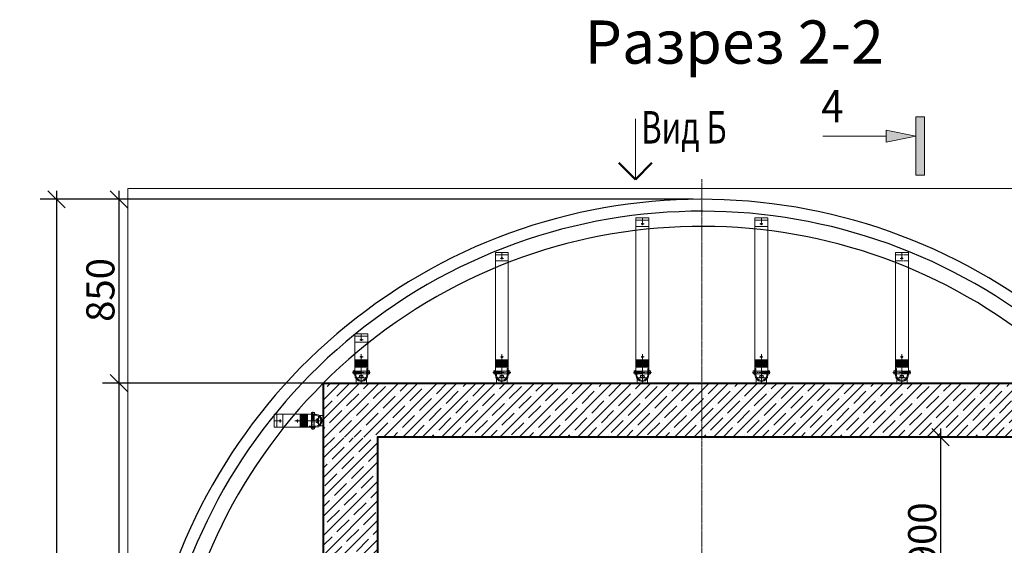
# Model space of a CAD drawing. Units: millimetres. Extents: x 1383473 to 2510654, y -631140 to -299451.
# Drawn here: x 2433204 to 2437758, y -592643 to -590211 of the extents above; entities that cross this region are included whole.
import ezdxf

# ---------------------------------------------------------------- set-up
doc = ezdxf.new("R2010")
doc.units = ezdxf.units.MM
for name, pattern in [('CENTER2', [1.125, 0.75, -0.125, 0.125, -0.125]), ('невидимая2', [4.7625, 3.175, -1.5875]), ('осевая2', [28.575, 19.05, -3.175, 3.175, -3.175])]:
    doc.linetypes.add(name, pattern=pattern)
for name, color, linetype, lineweight in [('G-ANNO-SYMB', 7, 'Continuous', 15), ('Выноски и прочее', 7, 'Continuous', 15), ('Облицовка', 7, 'Continuous', 13), ('Осевые', 7, 'осевая2', 13), ('Основные', 7, 'Continuous', 30), ('Размеры', 154, 'Continuous', 18), ('Сетки', 6, 'CENTER2', 18), ('Спл. тонкая', 7, 'Continuous', 13), ('стены', 7, 'Continuous', 40), ('Тонкие', 7, 'Continuous', 18), ('Штриховая', 7, 'невидимая2', 13), ('штриховка', 252, 'Continuous', 5)]:
    doc.layers.add(name, color=color, linetype=linetype, lineweight=lineweight)
doc.layers.add('Трубы', color=7, linetype='Continuous')
doc.styles.add('Стиль100', font='isocpeui.ttf', dxfattribs={"width": 0.8})
doc.dimstyles.new('СПДС1.50', dxfattribs={"dimscale": 100, "dimtxt": 1.3, "dimasz": 0.8, "dimexe": 0.75, "dimexo": 0.4, "dimgap": 0.2, "dimtad": 1, "dimdec": 0, "dimzin": 12, "dimdsep": 46, "dimtxsty": 'Стиль100', "dimblk": 'OBLIQUE', "dimcen": 2.5, "dimdle": 0.4, "dimadec": 4, "dimazin": 2, "dimtfac": 1, "dimtdec": 0, "dimtmove": 1, "dimatfit": 3, "dimfxl": 1.25, "dimtolj": 1, "dimtzin": 0, "dimarcsym": 0})

# ---------------------------------------------------------------- blocks, each defined once
blk = doc.blocks.new('_Oblique')
at = {"color": 0, "linetype": 'ByBlock', "lineweight": -2}
blk.add_line((-0.5, -0.5), (0.5, 0.5), dxfattribs=at)
blk = doc.blocks.new('*D2684')
at = {"layer": 'Defpoints', "color": 0, "ltscale": 100, "transparency": 16777216}
for p in [(2435038.4, -591892.2), (2433661.9, -595392.2), (2434811.1, -595392.2)]:
    blk.add_point(p, dxfattribs=at)
at = {"layer": 'Размеры', "color": 0, "lineweight": -2, "ltscale": 100, "transparency": 16777216}
for p, q in [((2433661.9, -591852.2), (2433661.9, -595432.2)), ((2434998.4, -591892.2), (2433586.9, -591892.2)), ((2434771.1, -595392.2), (2433586.9, -595392.2))]:
    blk.add_line(p, q, dxfattribs=at)
at = {"layer": 'Размеры', "color": 0, "lineweight": -2, "ltscale": 100, "transparency": 16777216, "xscale": 80, "yscale": 80, "zscale": 80}
for p, rotation in [((2433661.9, -591892.2), 90), ((2433661.9, -595392.2), 270)]:
    blk.add_blockref('_Oblique', p, dxfattribs=dict(at, rotation=rotation))
at = {"layer": 'Размеры', "color": 0, "ltscale": 100, "transparency": 16777216, "insert": (2433576.9, -593642.2), "char_height": 130, "attachment_point": 5, "rotation": 90, "style": 'Стиль100'}
blk.add_mtext('\\A1;3500', dxfattribs=at)
blk = doc.blocks.new('*D2685')
at = {"layer": 'Defpoints', "color": 0, "ltscale": 100, "transparency": 16777216}
for p in [(2436359.1, -591042.2), (2433661.9, -591892.2), (2434609.2, -591892.2)]:
    blk.add_point(p, dxfattribs=at)
at = {"layer": 'Размеры', "color": 0, "lineweight": -2, "ltscale": 100, "transparency": 16777216}
for p, q in [((2433661.9, -591002.2), (2433661.9, -591932.2)), ((2436319.1, -591042.2), (2433586.9, -591042.2)), ((2434569.2, -591892.2), (2433586.9, -591892.2))]:
    blk.add_line(p, q, dxfattribs=at)
at = {"layer": 'Размеры', "color": 0, "lineweight": -2, "ltscale": 100, "transparency": 16777216, "xscale": 80, "yscale": 80, "zscale": 80}
for p, rotation in [((2433661.9, -591042.2), 90), ((2433661.9, -591892.2), 270)]:
    blk.add_blockref('_Oblique', p, dxfattribs=dict(at, rotation=rotation))
at = {"layer": 'Размеры', "color": 0, "ltscale": 100, "transparency": 16777216, "insert": (2433576.9, -591461.7), "char_height": 130, "attachment_point": 5, "rotation": 90, "style": 'Стиль100'}
blk.add_mtext('\\A1;850', dxfattribs=at)
blk = doc.blocks.new('*D2729')
at = {"layer": 'Defpoints', "color": 0, "ltscale": 100, "transparency": 16777216}
for p in [(2438109.1, -592142.2), (2437463.2, -593042.2), (2437859.1, -593042.2)]:
    blk.add_point(p, dxfattribs=at)
at = {"layer": 'Размеры', "color": 0, "lineweight": -2, "ltscale": 100, "transparency": 16777216}
for p, q in [((2437463.2, -592102.2), (2437463.2, -593082.2)), ((2438069.1, -592142.2), (2437388.2, -592142.2)), ((2437819.1, -593042.2), (2437388.2, -593042.2))]:
    blk.add_line(p, q, dxfattribs=at)
at = {"layer": 'Размеры', "color": 0, "lineweight": -2, "ltscale": 100, "transparency": 16777216, "xscale": 80, "yscale": 80, "zscale": 80}
for p, rotation in [((2437463.2, -592142.2), 90), ((2437463.2, -593042.2), 270)]:
    blk.add_blockref('_Oblique', p, dxfattribs=dict(at, rotation=rotation))
at = {"layer": 'Размеры', "color": 0, "ltscale": 100, "transparency": 16777216, "insert": (2437378.2, -592592.2), "char_height": 130, "attachment_point": 5, "rotation": 90, "style": 'Стиль100'}
blk.add_mtext('\\A1;900', dxfattribs=at)
blk = doc.blocks.new('св')
at = {"lineweight": 50, "ltscale": 100}
for q in [(1261366.2, -295506.3, 0), (1261518, -295506.3, 0)]:
    blk.add_line((1261442.1, -295582.2, 0), q, dxfattribs=at)
at = {"layer": 'Облицовка'}
blk.add_line((1261442.1, -295582.2, 0), (1261442.1, -295302.9, 0), dxfattribs=at)
blk = doc.blocks.new('Разрез - Север_Концевая часть-3386276-_Э__Уровень земли')
at = {"layer": 'G-ANNO-SYMB'}
for points in [[(4, 0.45), (4, -0.45), (-2, -0.45), (-2, 0.45)], [(-0.63, -3.5), (0, -0.45), (0.63, -3.5)]]:
    blk.add_hatch(color=256, dxfattribs=at).paths.add_polyline_path(points, flags=0)
for p, q in [((4, 0.45), (-2, 0.45)), ((-2, 0.45), (-2, -0.45)), ((4, -0.45), (4, 0.45)), ((-2, -0.45), (4, -0.45)), ((0, -0.45), (-0.63, -3.5)), ((0.63, -3.5), (0, -0.45)), ((-0.63, -3.5), (0.63, -3.5)), ((0, -3.5), (0, -10))]:
    blk.add_line(p, q, dxfattribs=at)
blk = doc.blocks.new('*D2719')
at = {"layer": 'Defpoints', "color": 0, "ltscale": 100, "transparency": 16777216}
for p in [(2436359.1, -591042.2), (2433373.9, -596242.2), (2436359.1, -596242.2)]:
    blk.add_point(p, dxfattribs=at)
at = {"layer": 'Размеры', "color": 0, "lineweight": -2, "ltscale": 100, "transparency": 16777216}
for p, q in [((2433373.9, -591002.2), (2433373.9, -596282.2)), ((2436319.1, -591042.2), (2433298.9, -591042.2)), ((2436319.1, -596242.2), (2433298.9, -596242.2))]:
    blk.add_line(p, q, dxfattribs=at)
at = {"layer": 'Размеры', "color": 0, "lineweight": -2, "ltscale": 100, "transparency": 16777216, "xscale": 80, "yscale": 80, "zscale": 80}
for p, rotation in [((2433373.9, -591042.2), 90), ((2433373.9, -596242.2), 270)]:
    blk.add_blockref('_Oblique', p, dxfattribs=dict(at, rotation=rotation))
at = {"layer": 'Размеры', "color": 0, "ltscale": 100, "transparency": 16777216, "insert": (2433288.9, -593642.2), "char_height": 130, "attachment_point": 5, "rotation": 90, "style": 'Стиль100'}
blk.add_mtext('\\A1;5200', dxfattribs=at)

msp = doc.modelspace()

# ---------------------------------------------------------------- hatches: boundary and pattern name
at = {"layer": 'штриховка', "lineweight": 25}
h = msp.add_hatch(dxfattribs=at)
h.set_pattern_fill('ANSI35', color=256, scale=10, style=0)
h.set_pattern_definition([(45, (1373238.41, -282234.99), (-44.9012806, 44.9012806), []), (45, (1373283.31, -282234.99), (-44.9012806, 44.9012806), [79.375, -15.875, 0, -15.875])])
h.paths.add_polyline_path([(2434859.2, -595392.2), (2437859.2, -595392.2), (2437859.2, -595143.8), (2434859.2, -595142.2)])
h.paths.add_polyline_path([(2434609.2, -595392.2), (2434859.2, -595392.2), (2434859.2, -592142.7), (2434609.2, -592142.7)])
h.paths.add_polyline_path([(2438109.2, -595392.4), (2437859, -595392.4), (2437860.9, -593042.2), (2438109.1, -593042.2)])
h.paths.add_polyline_path([(2434859.2, -592142.2), (2438109.2, -592142.2), (2438109.2, -591892.7), (2434609.2, -591892.7), (2434609.2, -592142.7), (2434859.2, -592149.8)])

# ---------------------------------------------------------------- linework, layer by layer
at = {"lineweight": 13, "ltscale": 100, "elevation": 0}
msp.add_lwpolyline([(2439009.2, -593492.2), (2439009.2, -596292.2), (2433704.2, -596292.2), (2433704.2, -590992.2), (2439009.2, -590992.2), (2439009.2, -591892.2)], dxfattribs=at)
at = {"layer": 'Облицовка', "lineweight": 30}
msp.add_arc((2436359.2, -593642.2, 0), 2600, 44.0071, 4.1907, dxfattribs=at)
at = {"layer": 'Осевые', "lineweight": 5}
for p, q in [((2436091.7, -591155.9, 0), (2436077.7, -591155.9, 0)), ((2436083.8, -591150.1, 0), (2436083.8, -591130.2, 0)), ((2436626.6, -591155.9, 0), (2436640.6, -591155.9, 0)), ((2436634.5, -591150.1, 0), (2436634.5, -591130.2, 0)), ((2435433.8, -591309.7, 0), (2435433.8, -591289.8, 0)), ((2437284.5, -591309.7, 0), (2437284.5, -591289.8, 0)), ((2435441.7, -591315.5, 0), (2435427.7, -591315.5, 0)), ((2437276.6, -591315.5, 0), (2437290.6, -591315.5, 0)), ((2434783.8, -591686.4, 0), (2434783.8, -591666.5, 0)), ((2434791.7, -591692.2, 0), (2434777.7, -591692.2, 0)), ((2434783.8, -591759.4, 0), (2434783.8, -591889.7, 0)), ((2434783.8, -591781.2, 0), (2434783.8, -591761.3, 0)), ((2435433.8, -591759.4, 0), (2435433.8, -591889.7, 0)), ((2435433.8, -591781.2, 0), (2435433.8, -591761.3, 0)), ((2436083.8, -591759.4, 0), (2436083.8, -591889.7, 0)), ((2436083.8, -591781.2, 0), (2436083.8, -591761.3, 0)), ((2436634.5, -591759.4, 0), (2436634.5, -591889.7, 0)), ((2436634.5, -591781.2, 0), (2436634.5, -591761.3, 0)), ((2437284.5, -591759.4, 0), (2437284.5, -591889.7, 0)), ((2437284.5, -591781.2, 0), (2437284.5, -591761.3, 0)), ((2434791.7, -591771.3, 0), (2434777.7, -591771.3, 0)), ((2435441.7, -591771.3, 0), (2435427.7, -591771.3, 0)), ((2436091.7, -591771.3, 0), (2436077.7, -591771.3, 0)), ((2436626.6, -591771.3, 0), (2436640.6, -591771.3, 0)), ((2437276.6, -591771.3, 0), (2437290.6, -591771.3, 0)), ((2434825.5, -591843.2, 0), (2434742.7, -591843.2, 0)), ((2435475.5, -591843.2, 0), (2435392.7, -591843.2, 0)), ((2436125.5, -591843.2, 0), (2436042.7, -591843.2, 0)), ((2436592.9, -591843.2, 0), (2436675.6, -591843.2, 0)), ((2437242.9, -591843.2, 0), (2437325.6, -591843.2, 0)), ((2434783.8, -591866.5, 0), (2434783.8, -591882.4, 0)), ((2434783.8, -591880.8, 0), (2434783.8, -591894.9, 0)), ((2435433.8, -591866.5, 0), (2435433.8, -591882.4, 0)), ((2435433.8, -591880.8, 0), (2435433.8, -591894.9, 0)), ((2436083.8, -591866.5, 0), (2436083.8, -591882.4, 0)), ((2436083.8, -591880.8, 0), (2436083.8, -591894.9, 0)), ((2436634.5, -591866.5, 0), (2436634.5, -591882.4, 0)), ((2436634.5, -591880.8, 0), (2436634.5, -591894.9, 0)), ((2437284.5, -591866.5, 0), (2437284.5, -591882.4, 0)), ((2437284.5, -591880.8, 0), (2437284.5, -591894.9, 0)), ((2434560.1, -592108.5, 0), (2434560.1, -592025.8, 0)), ((2434403.4, -592066.9, 0), (2434383.5, -592066.9, 0)), ((2434409.2, -592074.8, 0), (2434409.2, -592060.8, 0)), ((2434476.3, -592066.9, 0), (2434606.6, -592066.9, 0)), ((2434498.1, -592066.9, 0), (2434478.2, -592066.9, 0)), ((2434488.3, -592074.8, 0), (2434488.3, -592060.8, 0)), ((2434583.5, -592066.9, 0), (2434599.3, -592066.9, 0)), ((2434597.8, -592066.9, 0), (2434611.8, -592066.9, 0))]:
    msp.add_line(p, q, dxfattribs=at)
at = {"layer": 'Основные', "lineweight": 5}
for p, q in [((2436053.8, -591128, 0), (2436053.8, -591784.4, 0)), ((2436113.8, -591128, 0), (2436053.8, -591128, 0)), ((2436113.8, -591784.4, 0), (2436113.8, -591128, 0)), ((2436604.5, -591784.4, 0), (2436604.5, -591128, 0)), ((2436604.5, -591128, 0), (2436664.5, -591128, 0)), ((2436664.5, -591128, 0), (2436664.5, -591784.4, 0)), ((2435403.8, -591287.6, 0), (2435403.8, -591784.4, 0)), ((2435463.8, -591287.6, 0), (2435403.8, -591287.6, 0)), ((2435463.8, -591784.4, 0), (2435463.8, -591287.6, 0)), ((2437254.5, -591784.4, 0), (2437254.5, -591287.6, 0)), ((2437254.5, -591287.6, 0), (2437314.5, -591287.6, 0)), ((2437314.5, -591287.6, 0), (2437314.5, -591784.4, 0)), ((2434753.8, -591664.4, 0), (2434753.8, -591784.4, 0)), ((2434813.8, -591664.4, 0), (2434753.8, -591664.4, 0)), ((2434813.8, -591784.4, 0), (2434813.8, -591664.4, 0)), ((2434753.8, -591759.4, 0), (2434753.8, -591855, 0)), ((2434813.8, -591855.2, 0), (2434813.8, -591759.5, 0)), ((2435403.8, -591759.4, 0), (2435403.8, -591855, 0)), ((2435463.8, -591855.2, 0), (2435463.8, -591759.5, 0)), ((2436053.8, -591759.4, 0), (2436053.8, -591855, 0)), ((2436113.8, -591855.2, 0), (2436113.8, -591759.5, 0)), ((2436604.5, -591855.2, 0), (2436604.5, -591759.5, 0)), ((2436664.5, -591759.4, 0), (2436664.5, -591855, 0)), ((2437254.5, -591855.2, 0), (2437254.5, -591759.5, 0)), ((2437314.5, -591759.4, 0), (2437314.5, -591855, 0)), ((2434753.8, -591784.4, 0), (2434813.8, -591784.4, 0)), ((2434753.8, -591784.4, 0), (2434813.8, -591784.4, 0)), ((2435403.8, -591784.4, 0), (2435463.8, -591784.4, 0)), ((2435403.8, -591784.4, 0), (2435463.8, -591784.4, 0)), ((2436053.8, -591784.4, 0), (2436113.8, -591784.4, 0)), ((2436053.8, -591784.4, 0), (2436113.8, -591784.4, 0)), ((2436664.5, -591784.4, 0), (2436604.5, -591784.4, 0)), ((2436664.5, -591784.4, 0), (2436604.5, -591784.4, 0)), ((2437314.5, -591784.4, 0), (2437254.5, -591784.4, 0)), ((2437314.5, -591784.4, 0), (2437254.5, -591784.4, 0)), ((2434752.6, -591835.8, 0), (2434746.4, -591835.8, 0)), ((2434746.4, -591835.8, 0), (2434746.4, -591850.2, 0)), ((2434752.6, -591843, 0), (2434746.4, -591843, 0)), ((2434746.4, -591850.2, 0), (2434752.6, -591850.2, 0)), ((2434752.6, -591832.8, 0), (2434752.6, -591853.2, 0)), ((2434753.8, -591832.8, 0), (2434752.6, -591832.8, 0)), ((2434753.8, -591853.2, 0), (2434752.6, -591853.2, 0)), ((2434753.8, -591818.7, 0), (2434813.8, -591818.7, 0)), ((2434753.8, -591837.3, 0), (2434761, -591837.3, 0)), ((2434753.8, -591840, 0), (2434779, -591840, 0)), ((2434753.8, -591840.6, 0), (2434764.4, -591840.6, 0)), ((2434753.8, -591845.4, 0), (2434764.4, -591845.4, 0)), ((2434753.8, -591846, 0), (2434779.1, -591846, 0)), ((2434753.8, -591849.4, 0), (2434809, -591849.4, 0)), ((2434753.8, -591852.6, 0), (2434753.8, -591855, 0)), ((2434756.2, -591846.6, 0), (2434758.8, -591839.4, 0)), ((2434758.6, -591837.3, 0), (2434809, -591837.3, 0)), ((2434758.6, -591849.4, 0), (2434758.6, -591855, 0)), ((2434759.5, -591846.6, 0), (2434762, -591839.4, 0)), ((2434762.8, -591846.6, 0), (2434765.3, -591839.4, 0)), ((2434764.4, -591840.6, 0), (2434770.6, -591843, 0)), ((2434764.4, -591845.4, 0), (2434770.6, -591843, 0)), ((2434766.7, -591845, 0), (2434768, -591841.2, 0)), ((2434809, -591855, 0), (2434809, -591825, 0)), ((2434813.8, -591825, 0), (2434809, -591825, 0)), ((2434813.8, -591825, 0), (2434809, -591825, 0)), ((2434809, -591852.6, 0), (2434809, -591852.9, 0)), ((2434813.8, -591855, 0), (2434813.8, -591825, 0)), ((2434813.8, -591825, 0), (2434813.8, -591855, 0)), ((2434813.8, -591832.9, 0), (2434815, -591832.9, 0)), ((2434813.8, -591853.4, 0), (2434815, -591853.4, 0)), ((2434815, -591832.9, 0), (2434815, -591853.4, 0)), ((2434815, -591836, 0), (2434821.2, -591836, 0)), ((2434815, -591843.2, 0), (2434821.2, -591843.2, 0)), ((2434821.2, -591850.4, 0), (2434815, -591850.4, 0)), ((2434821.2, -591836, 0), (2434821.2, -591850.4, 0)), ((2435402.6, -591835.8, 0), (2435396.4, -591835.8, 0)), ((2435396.4, -591835.8, 0), (2435396.4, -591850.2, 0)), ((2435402.6, -591843, 0), (2435396.4, -591843, 0)), ((2435396.4, -591850.2, 0), (2435402.6, -591850.2, 0)), ((2435402.6, -591832.8, 0), (2435402.6, -591853.2, 0)), ((2435403.8, -591832.8, 0), (2435402.6, -591832.8, 0)), ((2435403.8, -591853.2, 0), (2435402.6, -591853.2, 0)), ((2435403.8, -591818.7, 0), (2435463.8, -591818.7, 0)), ((2435403.8, -591837.3, 0), (2435411, -591837.3, 0)), ((2435403.8, -591840, 0), (2435429, -591840, 0)), ((2435403.8, -591840.6, 0), (2435414.4, -591840.6, 0)), ((2435403.8, -591845.4, 0), (2435414.4, -591845.4, 0)), ((2435403.8, -591846, 0), (2435429.1, -591846, 0)), ((2435403.8, -591849.4, 0), (2435459, -591849.4, 0)), ((2435403.8, -591852.6, 0), (2435403.8, -591855, 0)), ((2435406.2, -591846.6, 0), (2435408.8, -591839.4, 0)), ((2435408.6, -591837.3, 0), (2435459, -591837.3, 0)), ((2435408.6, -591849.4, 0), (2435408.6, -591855, 0)), ((2435409.5, -591846.6, 0), (2435412, -591839.4, 0)), ((2435412.8, -591846.6, 0), (2435415.3, -591839.4, 0)), ((2435414.4, -591840.6, 0), (2435420.6, -591843, 0)), ((2435414.4, -591845.4, 0), (2435420.6, -591843, 0)), ((2435416.7, -591845, 0), (2435418, -591841.2, 0)), ((2435459, -591855, 0), (2435459, -591825, 0)), ((2435463.8, -591825, 0), (2435459, -591825, 0)), ((2435463.8, -591825, 0), (2435459, -591825, 0)), ((2435459, -591852.6, 0), (2435459, -591852.9, 0)), ((2435463.8, -591855, 0), (2435463.8, -591825, 0)), ((2435463.8, -591825, 0), (2435463.8, -591855, 0)), ((2435463.8, -591832.9, 0), (2435465, -591832.9, 0)), ((2435463.8, -591853.4, 0), (2435465, -591853.4, 0)), ((2435465, -591832.9, 0), (2435465, -591853.4, 0)), ((2435465, -591836, 0), (2435471.2, -591836, 0)), ((2435465, -591843.2, 0), (2435471.2, -591843.2, 0)), ((2435471.2, -591850.4, 0), (2435465, -591850.4, 0)), ((2435471.2, -591836, 0), (2435471.2, -591850.4, 0)), ((2436052.6, -591835.8, 0), (2436046.4, -591835.8, 0)), ((2436046.4, -591835.8, 0), (2436046.4, -591850.2, 0)), ((2436052.6, -591843, 0), (2436046.4, -591843, 0)), ((2436046.4, -591850.2, 0), (2436052.6, -591850.2, 0)), ((2436052.6, -591832.8, 0), (2436052.6, -591853.2, 0)), ((2436053.8, -591832.8, 0), (2436052.6, -591832.8, 0)), ((2436053.8, -591853.2, 0), (2436052.6, -591853.2, 0)), ((2436053.8, -591818.7, 0), (2436113.8, -591818.7, 0)), ((2436053.8, -591837.3, 0), (2436061, -591837.3, 0)), ((2436053.8, -591840, 0), (2436079, -591840, 0)), ((2436053.8, -591840.6, 0), (2436064.4, -591840.6, 0)), ((2436053.8, -591845.4, 0), (2436064.4, -591845.4, 0)), ((2436053.8, -591846, 0), (2436079.1, -591846, 0)), ((2436053.8, -591849.4, 0), (2436109, -591849.4, 0)), ((2436053.8, -591852.6, 0), (2436053.8, -591855, 0)), ((2436056.2, -591846.6, 0), (2436058.8, -591839.4, 0)), ((2436058.6, -591837.3, 0), (2436109, -591837.3, 0)), ((2436058.6, -591849.4, 0), (2436058.6, -591855, 0)), ((2436059.5, -591846.6, 0), (2436062, -591839.4, 0)), ((2436062.8, -591846.6, 0), (2436065.3, -591839.4, 0)), ((2436064.4, -591840.6, 0), (2436070.6, -591843, 0)), ((2436064.4, -591845.4, 0), (2436070.6, -591843, 0)), ((2436066.7, -591845, 0), (2436068, -591841.2, 0)), ((2436109, -591855, 0), (2436109, -591825, 0)), ((2436113.8, -591825, 0), (2436109, -591825, 0)), ((2436113.8, -591825, 0), (2436109, -591825, 0)), ((2436109, -591852.6, 0), (2436109, -591852.9, 0)), ((2436113.8, -591855, 0), (2436113.8, -591825, 0)), ((2436113.8, -591825, 0), (2436113.8, -591855, 0)), ((2436113.8, -591832.9, 0), (2436115, -591832.9, 0)), ((2436113.8, -591853.4, 0), (2436115, -591853.4, 0)), ((2436115, -591832.9, 0), (2436115, -591853.4, 0)), ((2436115, -591836, 0), (2436121.2, -591836, 0)), ((2436115, -591843.2, 0), (2436121.2, -591843.2, 0)), ((2436121.2, -591850.4, 0), (2436115, -591850.4, 0)), ((2436121.2, -591836, 0), (2436121.2, -591850.4, 0)), ((2436603.3, -591836, 0), (2436597.1, -591836, 0)), ((2436597.1, -591836, 0), (2436597.1, -591850.4, 0)), ((2436603.3, -591843.2, 0), (2436597.1, -591843.2, 0)), ((2436597.1, -591850.4, 0), (2436603.3, -591850.4, 0)), ((2436603.3, -591832.9, 0), (2436603.3, -591853.4, 0)), ((2436604.5, -591832.9, 0), (2436603.3, -591832.9, 0)), ((2436604.5, -591853.4, 0), (2436603.3, -591853.4, 0)), ((2436664.5, -591818.7, 0), (2436604.5, -591818.7, 0)), ((2436604.5, -591855, 0), (2436604.5, -591825, 0)), ((2436604.5, -591825, 0), (2436609.3, -591825, 0)), ((2436604.5, -591825, 0), (2436604.5, -591855, 0)), ((2436604.5, -591825, 0), (2436609.3, -591825, 0)), ((2436609.3, -591855, 0), (2436609.3, -591825, 0)), ((2436659.7, -591837.3, 0), (2436609.3, -591837.3, 0)), ((2436664.5, -591849.4, 0), (2436609.3, -591849.4, 0)), ((2436609.3, -591852.6, 0), (2436609.3, -591852.9, 0)), ((2436664.5, -591846, 0), (2436639.2, -591846, 0)), ((2436664.5, -591840, 0), (2436639.3, -591840, 0)), ((2436653.9, -591840.6, 0), (2436647.7, -591843, 0)), ((2436653.9, -591845.4, 0), (2436647.7, -591843, 0)), ((2436651.6, -591845, 0), (2436650.3, -591841.2, 0)), ((2436655.5, -591846.6, 0), (2436653, -591839.4, 0)), ((2436664.5, -591840.6, 0), (2436653.9, -591840.6, 0)), ((2436664.5, -591845.4, 0), (2436653.9, -591845.4, 0)), ((2436658.8, -591846.6, 0), (2436656.3, -591839.4, 0)), ((2436664.5, -591837.3, 0), (2436657.3, -591837.3, 0)), ((2436662.1, -591846.6, 0), (2436659.6, -591839.4, 0)), ((2436659.7, -591849.4, 0), (2436659.7, -591855, 0)), ((2436664.5, -591832.8, 0), (2436665.7, -591832.8, 0)), ((2436664.5, -591852.6, 0), (2436664.5, -591855, 0)), ((2436664.5, -591853.2, 0), (2436665.7, -591853.2, 0)), ((2436665.7, -591832.8, 0), (2436665.7, -591853.2, 0)), ((2436665.7, -591835.8, 0), (2436671.9, -591835.8, 0)), ((2436665.7, -591843, 0), (2436671.9, -591843, 0)), ((2436671.9, -591850.2, 0), (2436665.7, -591850.2, 0)), ((2436671.9, -591835.8, 0), (2436671.9, -591850.2, 0)), ((2437253.3, -591836, 0), (2437247.1, -591836, 0)), ((2437247.1, -591836, 0), (2437247.1, -591850.4, 0)), ((2437253.3, -591843.2, 0), (2437247.1, -591843.2, 0)), ((2437247.1, -591850.4, 0), (2437253.3, -591850.4, 0)), ((2437253.3, -591832.9, 0), (2437253.3, -591853.4, 0)), ((2437254.5, -591832.9, 0), (2437253.3, -591832.9, 0)), ((2437254.5, -591853.4, 0), (2437253.3, -591853.4, 0)), ((2437314.5, -591818.7, 0), (2437254.5, -591818.7, 0)), ((2437254.5, -591855, 0), (2437254.5, -591825, 0)), ((2437254.5, -591825, 0), (2437259.3, -591825, 0)), ((2437254.5, -591825, 0), (2437254.5, -591855, 0)), ((2437254.5, -591825, 0), (2437259.3, -591825, 0)), ((2437259.3, -591855, 0), (2437259.3, -591825, 0)), ((2437309.7, -591837.3, 0), (2437259.3, -591837.3, 0)), ((2437314.5, -591849.4, 0), (2437259.3, -591849.4, 0)), ((2437259.3, -591852.6, 0), (2437259.3, -591852.9, 0)), ((2437314.5, -591846, 0), (2437289.2, -591846, 0)), ((2437314.5, -591840, 0), (2437289.3, -591840, 0)), ((2437303.9, -591840.6, 0), (2437297.7, -591843, 0)), ((2437303.9, -591845.4, 0), (2437297.7, -591843, 0)), ((2437301.6, -591845, 0), (2437300.3, -591841.2, 0)), ((2437305.5, -591846.6, 0), (2437303, -591839.4, 0)), ((2437314.5, -591840.6, 0), (2437303.9, -591840.6, 0)), ((2437314.5, -591845.4, 0), (2437303.9, -591845.4, 0)), ((2437308.8, -591846.6, 0), (2437306.3, -591839.4, 0)), ((2437314.5, -591837.3, 0), (2437307.3, -591837.3, 0)), ((2437312.1, -591846.6, 0), (2437309.6, -591839.4, 0)), ((2437309.7, -591849.4, 0), (2437309.7, -591855, 0)), ((2437314.5, -591832.8, 0), (2437315.7, -591832.8, 0)), ((2437314.5, -591852.6, 0), (2437314.5, -591855, 0)), ((2437314.5, -591853.2, 0), (2437315.7, -591853.2, 0)), ((2437315.7, -591832.8, 0), (2437315.7, -591853.2, 0)), ((2437315.7, -591835.8, 0), (2437321.9, -591835.8, 0)), ((2437315.7, -591843, 0), (2437321.9, -591843, 0)), ((2437321.9, -591850.2, 0), (2437315.7, -591850.2, 0)), ((2437321.9, -591835.8, 0), (2437321.9, -591850.2, 0)), ((2434759.8, -591873, 0), (2434759.8, -591892.2, 0)), ((2434759.8, -591892.2, 0), (2434807.8, -591892.2, 0)), ((2434762.3, -591868.2, 0), (2434805.3, -591868.2, 0)), ((2434773, -591868.2, 0), (2434773, -591864.6, 0)), ((2434794.6, -591864.6, 0), (2434773, -591864.6, 0)), ((2434794.6, -591865.8, 0), (2434773, -591865.8, 0)), ((2434794.6, -591868.2, 0), (2434773, -591868.2, 0)), ((2434791.6, -591857.4, 0), (2434776, -591857.4, 0)), ((2434776, -591857.4, 0), (2434776, -591864.6, 0)), ((2434783.8, -591857.4, 0), (2434783.8, -591864.6, 0)), ((2434791.6, -591857.4, 0), (2434791.6, -591864.6, 0)), ((2434794.6, -591868.2, 0), (2434794.6, -591864.6, 0)), ((2434807.8, -591873, 0), (2434807.8, -591892.2, 0)), ((2435409.8, -591873, 0), (2435409.8, -591892.2, 0)), ((2435409.8, -591892.2, 0), (2435457.8, -591892.2, 0)), ((2435412.3, -591868.2, 0), (2435455.3, -591868.2, 0)), ((2435423, -591868.2, 0), (2435423, -591864.6, 0)), ((2435444.6, -591864.6, 0), (2435423, -591864.6, 0)), ((2435444.6, -591865.8, 0), (2435423, -591865.8, 0)), ((2435444.6, -591868.2, 0), (2435423, -591868.2, 0)), ((2435441.6, -591857.4, 0), (2435426, -591857.4, 0)), ((2435426, -591857.4, 0), (2435426, -591864.6, 0)), ((2435433.8, -591857.4, 0), (2435433.8, -591864.6, 0)), ((2435441.6, -591857.4, 0), (2435441.6, -591864.6, 0)), ((2435444.6, -591868.2, 0), (2435444.6, -591864.6, 0)), ((2435457.8, -591873, 0), (2435457.8, -591892.2, 0)), ((2436059.8, -591873, 0), (2436059.8, -591892.2, 0)), ((2436059.8, -591892.2, 0), (2436107.8, -591892.2, 0)), ((2436062.3, -591868.2, 0), (2436105.3, -591868.2, 0)), ((2436073, -591868.2, 0), (2436073, -591864.6, 0)), ((2436094.6, -591864.6, 0), (2436073, -591864.6, 0)), ((2436094.6, -591865.8, 0), (2436073, -591865.8, 0)), ((2436094.6, -591868.2, 0), (2436073, -591868.2, 0)), ((2436091.6, -591857.4, 0), (2436076, -591857.4, 0)), ((2436076, -591857.4, 0), (2436076, -591864.6, 0)), ((2436083.8, -591857.4, 0), (2436083.8, -591864.6, 0)), ((2436091.6, -591857.4, 0), (2436091.6, -591864.6, 0)), ((2436094.6, -591868.2, 0), (2436094.6, -591864.6, 0)), ((2436107.8, -591873, 0), (2436107.8, -591892.2, 0)), ((2436610.5, -591873, 0), (2436610.5, -591892.2, 0)), ((2436658.5, -591892.2, 0), (2436610.5, -591892.2, 0)), ((2436656, -591868.2, 0), (2436613, -591868.2, 0)), ((2436623.7, -591868.2, 0), (2436623.7, -591864.6, 0)), ((2436623.7, -591864.6, 0), (2436645.3, -591864.6, 0)), ((2436623.7, -591865.8, 0), (2436645.3, -591865.8, 0)), ((2436623.7, -591868.2, 0), (2436645.3, -591868.2, 0)), ((2436626.7, -591857.4, 0), (2436642.3, -591857.4, 0)), ((2436626.7, -591857.4, 0), (2436626.7, -591864.6, 0)), ((2436634.5, -591857.4, 0), (2436634.5, -591864.6, 0)), ((2436642.3, -591857.4, 0), (2436642.3, -591864.6, 0)), ((2436645.3, -591868.2, 0), (2436645.3, -591864.6, 0)), ((2436658.5, -591873, 0), (2436658.5, -591892.2, 0)), ((2437260.5, -591873, 0), (2437260.5, -591892.2, 0)), ((2437308.5, -591892.2, 0), (2437260.5, -591892.2, 0)), ((2437306, -591868.2, 0), (2437263, -591868.2, 0)), ((2437273.7, -591868.2, 0), (2437273.7, -591864.6, 0)), ((2437273.7, -591864.6, 0), (2437295.3, -591864.6, 0)), ((2437273.7, -591865.8, 0), (2437295.3, -591865.8, 0)), ((2437273.7, -591868.2, 0), (2437295.3, -591868.2, 0)), ((2437276.7, -591857.4, 0), (2437292.3, -591857.4, 0)), ((2437276.7, -591857.4, 0), (2437276.7, -591864.6, 0)), ((2437284.5, -591857.4, 0), (2437284.5, -591864.6, 0)), ((2437292.3, -591857.4, 0), (2437292.3, -591864.6, 0)), ((2437295.3, -591868.2, 0), (2437295.3, -591864.6, 0)), ((2437308.5, -591873, 0), (2437308.5, -591892.2, 0)), ((2434381.3, -592036.9, 0), (2434501.3, -592036.9, 0)), ((2434381.3, -592096.9, 0), (2434381.3, -592036.9, 0)), ((2434476.3, -592036.9, 0), (2434572, -592036.9, 0)), ((2434501.3, -592036.9, 0), (2434501.3, -592096.9, 0)), ((2434501.3, -592036.9, 0), (2434501.3, -592096.9, 0)), ((2434535.6, -592036.9, 0), (2434535.6, -592096.9, 0)), ((2434549.7, -592035.7, 0), (2434570.2, -592035.7, 0)), ((2434549.7, -592036.9, 0), (2434549.7, -592035.7, 0)), ((2434552.8, -592035.7, 0), (2434552.8, -592029.4, 0)), ((2434552.8, -592029.4, 0), (2434567.2, -592029.4, 0)), ((2434554.2, -592036.9, 0), (2434554.2, -592044.1, 0)), ((2434557, -592036.9, 0), (2434557, -592062, 0)), ((2434557.6, -592036.9, 0), (2434557.6, -592047.5, 0)), ((2434560, -592035.7, 0), (2434560, -592029.4, 0)), ((2434562.4, -592036.9, 0), (2434562.4, -592047.5, 0)), ((2434563, -592036.9, 0), (2434563, -592062.2, 0)), ((2434566.3, -592036.9, 0), (2434566.3, -592092.1, 0)), ((2434567.2, -592029.4, 0), (2434567.2, -592035.7, 0)), ((2434569.6, -592036.9, 0), (2434572, -592036.9, 0)), ((2434570.2, -592036.9, 0), (2434570.2, -592035.7, 0)), ((2434554.2, -592041.7, 0), (2434554.2, -592092.1, 0)), ((2434563.6, -592039.3, 0), (2434556.4, -592041.8, 0)), ((2434563.6, -592042.6, 0), (2434556.4, -592045.1, 0)), ((2434563.6, -592045.9, 0), (2434556.4, -592048.4, 0)), ((2434557.6, -592047.5, 0), (2434560, -592053.7, 0)), ((2434562, -592049.8, 0), (2434558.2, -592051.1, 0)), ((2434562.4, -592047.5, 0), (2434560, -592053.7, 0)), ((2434566.3, -592041.7, 0), (2434572, -592041.7, 0)), ((2434574.4, -592074.7, 0), (2434574.4, -592059.1, 0)), ((2434574.4, -592059.1, 0), (2434581.6, -592059.1, 0)), ((2434574.4, -592066.9, 0), (2434581.6, -592066.9, 0)), ((2434574.4, -592074.7, 0), (2434581.6, -592074.7, 0)), ((2434585.2, -592056.1, 0), (2434581.6, -592056.1, 0)), ((2434581.6, -592077.7, 0), (2434581.6, -592056.1, 0)), ((2434585.2, -592077.7, 0), (2434581.6, -592077.7, 0)), ((2434582.8, -592077.7, 0), (2434582.8, -592056.1, 0)), ((2434585.2, -592045.4, 0), (2434585.2, -592088.3, 0)), ((2434585.2, -592077.7, 0), (2434585.2, -592056.1, 0)), ((2434590, -592042.9, 0), (2434609.2, -592042.9, 0)), ((2434609.2, -592042.9, 0), (2434609.2, -592090.9, 0)), ((2434501.3, -592096.9, 0), (2434381.3, -592096.9, 0)), ((2434572.1, -592096.9, 0), (2434476.4, -592096.9, 0)), ((2434572, -592092.1, 0), (2434542, -592092.1, 0)), ((2434542, -592096.9, 0), (2434542, -592092.1, 0)), ((2434542, -592096.9, 0), (2434542, -592092.1, 0)), ((2434572, -592096.9, 0), (2434542, -592096.9, 0)), ((2434542, -592096.9, 0), (2434572, -592096.9, 0)), ((2434549.9, -592096.9, 0), (2434549.9, -592098.1, 0)), ((2434549.9, -592098.1, 0), (2434570.3, -592098.1, 0)), ((2434552.9, -592098.1, 0), (2434552.9, -592104.3, 0)), ((2434552.9, -592104.3, 0), (2434567.3, -592104.3, 0)), ((2434560.1, -592098.1, 0), (2434560.1, -592104.3, 0)), ((2434567.3, -592104.3, 0), (2434567.3, -592098.1, 0)), ((2434569.6, -592092.1, 0), (2434569.9, -592092.1, 0)), ((2434570.3, -592096.9, 0), (2434570.3, -592098.1, 0)), ((2434590, -592090.9, 0), (2434609.2, -592090.9, 0))]:
    msp.add_line(p, q, dxfattribs=at)
for centre, radius in [((2436083.8, -591155.9, 0), 3.6), ((2436634.5, -591155.9, 0), 3.6), ((2435433.8, -591315.5, 0), 3.6), ((2437284.5, -591315.5, 0), 3.6), ((2434783.8, -591692.2, 0), 3.6), ((2434783.8, -591771.3, 0), 3.6), ((2435433.8, -591771.3, 0), 3.6), ((2436083.8, -591771.3, 0), 3.6), ((2436634.5, -591771.3, 0), 3.6), ((2437284.5, -591771.3, 0), 3.6), ((2434749.8, -591839, 0), 0.678), ((2434753.2, -591852.1, 0), 0.566), ((2435399.8, -591839, 0), 0.678), ((2435403.2, -591852.1, 0), 0.566), ((2436049.8, -591839, 0), 0.678), ((2436053.2, -591852.1, 0), 0.566), ((2436665.1, -591852.1, 0), 0.566), ((2436668.5, -591839, 0), 0.678), ((2437315.1, -591852.1, 0), 0.566), ((2437318.5, -591839, 0), 0.678), ((2434555.9, -592032.9, 0), 0.678), ((2434569, -592036.2, 0), 0.566), ((2434409.2, -592066.9, 0), 3.6), ((2434488.3, -592066.9, 0), 3.6)]:
    msp.add_circle(centre, radius, dxfattribs=at)
for centre, radius, start, end in [((2434783.8, -591855, 0), 30, 180, 0), ((2434783.8, -591855, 0), 25.2, 180, 0), ((2435433.8, -591855, 0), 30, 180, 0), ((2435433.8, -591855, 0), 25.2, 180, 0), ((2436083.8, -591855, 0), 30, 180, 0), ((2436083.8, -591855, 0), 25.2, 180, 0), ((2436634.5, -591855, 0), 30, 180, 0), ((2436634.5, -591855, 0), 25.2, 180, 0), ((2437284.5, -591855, 0), 30, 180, 0), ((2437284.5, -591855, 0), 25.2, 180, 0), ((2434783.8, -591855, 0), 30, 216.8699, 323.1301), ((2434783.8, -591855, 0), 25.2, 211.5881, 328.4119), ((2435433.8, -591855, 0), 30, 216.8699, 323.1301), ((2435433.8, -591855, 0), 25.2, 211.5881, 328.4119), ((2436083.8, -591855, 0), 30, 216.8699, 323.1301), ((2436083.8, -591855, 0), 25.2, 211.5881, 328.4119), ((2436634.5, -591855, 0), 30, 216.8699, 323.1301), ((2436634.5, -591855, 0), 25.2, 211.5881, 328.4119), ((2437284.5, -591855, 0), 30, 216.8699, 323.1301), ((2437284.5, -591855, 0), 25.2, 211.5881, 328.4119), ((2434572, -592066.9, 0), 30, 270, 90), ((2434572, -592066.9, 0), 25.2, 270, 90), ((2434572, -592066.9, 0), 25.2, 301.5881, 58.4119), ((2434572, -592066.9, 0), 30, 306.8699, 53.1301)]:
    msp.add_arc(centre, radius, start, end, dxfattribs=at)
at = {"layer": 'Сетки', "ltscale": 10}
msp.add_line((2436359.1, -597410.2, 0), (2436359.1, -590949.4, 0), dxfattribs=at)
at = {"layer": 'Спл. тонкая', "color": 8, "lineweight": 5}
for p, q in [((2434753.8, -591785.6, 0), (2434813.8, -591785.6, 0)), ((2434753.8, -591788.3, 0), (2434813.8, -591788.3, 0)), ((2434753.8, -591791.1, 0), (2434813.8, -591791.1, 0)), ((2434753.8, -591793.8, 0), (2434813.8, -591793.8, 0)), ((2434753.8, -591796.6, 0), (2434813.8, -591796.6, 0)), ((2434753.8, -591799.4, 0), (2434813.8, -591799.4, 0)), ((2434753.8, -591802.1, 0), (2434813.8, -591802.1, 0)), ((2434753.8, -591804.9, 0), (2434813.8, -591804.9, 0)), ((2434753.8, -591807.7, 0), (2434813.8, -591807.7, 0)), ((2434753.8, -591810.4, 0), (2434813.8, -591810.4, 0)), ((2435403.8, -591785.6, 0), (2435463.8, -591785.6, 0)), ((2435403.8, -591788.3, 0), (2435463.8, -591788.3, 0)), ((2435403.8, -591791.1, 0), (2435463.8, -591791.1, 0)), ((2435403.8, -591793.8, 0), (2435463.8, -591793.8, 0)), ((2435403.8, -591796.6, 0), (2435463.8, -591796.6, 0)), ((2435403.8, -591799.4, 0), (2435463.8, -591799.4, 0)), ((2435403.8, -591802.1, 0), (2435463.8, -591802.1, 0)), ((2435403.8, -591804.9, 0), (2435463.8, -591804.9, 0)), ((2435403.8, -591807.7, 0), (2435463.8, -591807.7, 0)), ((2435403.8, -591810.4, 0), (2435463.8, -591810.4, 0)), ((2436053.8, -591785.6, 0), (2436113.8, -591785.6, 0)), ((2436053.8, -591788.3, 0), (2436113.8, -591788.3, 0)), ((2436053.8, -591791.1, 0), (2436113.8, -591791.1, 0)), ((2436053.8, -591793.8, 0), (2436113.8, -591793.8, 0)), ((2436053.8, -591796.6, 0), (2436113.8, -591796.6, 0)), ((2436053.8, -591799.4, 0), (2436113.8, -591799.4, 0)), ((2436053.8, -591802.1, 0), (2436113.8, -591802.1, 0)), ((2436053.8, -591804.9, 0), (2436113.8, -591804.9, 0)), ((2436053.8, -591807.7, 0), (2436113.8, -591807.7, 0)), ((2436053.8, -591810.4, 0), (2436113.8, -591810.4, 0)), ((2436664.5, -591785.6, 0), (2436604.5, -591785.6, 0)), ((2436664.5, -591788.3, 0), (2436604.5, -591788.3, 0)), ((2436664.5, -591791.1, 0), (2436604.5, -591791.1, 0)), ((2436664.5, -591793.8, 0), (2436604.5, -591793.8, 0)), ((2436664.5, -591796.6, 0), (2436604.5, -591796.6, 0)), ((2436664.5, -591799.4, 0), (2436604.5, -591799.4, 0)), ((2436664.5, -591802.1, 0), (2436604.5, -591802.1, 0)), ((2436664.5, -591804.9, 0), (2436604.5, -591804.9, 0)), ((2436664.5, -591807.7, 0), (2436604.5, -591807.7, 0)), ((2436664.5, -591810.4, 0), (2436604.5, -591810.4, 0)), ((2437314.5, -591785.6, 0), (2437254.5, -591785.6, 0)), ((2437314.5, -591788.3, 0), (2437254.5, -591788.3, 0)), ((2437314.5, -591791.1, 0), (2437254.5, -591791.1, 0)), ((2437314.5, -591793.8, 0), (2437254.5, -591793.8, 0)), ((2437314.5, -591796.6, 0), (2437254.5, -591796.6, 0)), ((2437314.5, -591799.4, 0), (2437254.5, -591799.4, 0)), ((2437314.5, -591802.1, 0), (2437254.5, -591802.1, 0)), ((2437314.5, -591804.9, 0), (2437254.5, -591804.9, 0)), ((2437314.5, -591807.7, 0), (2437254.5, -591807.7, 0)), ((2437314.5, -591810.4, 0), (2437254.5, -591810.4, 0)), ((2434753.8, -591813.2, 0), (2434813.8, -591813.2, 0)), ((2434753.8, -591815.9, 0), (2434813.8, -591815.9, 0)), ((2435403.8, -591813.2, 0), (2435463.8, -591813.2, 0)), ((2435403.8, -591815.9, 0), (2435463.8, -591815.9, 0)), ((2436053.8, -591813.2, 0), (2436113.8, -591813.2, 0)), ((2436053.8, -591815.9, 0), (2436113.8, -591815.9, 0)), ((2436664.5, -591813.2, 0), (2436604.5, -591813.2, 0)), ((2436664.5, -591815.9, 0), (2436604.5, -591815.9, 0)), ((2437314.5, -591813.2, 0), (2437254.5, -591813.2, 0)), ((2437314.5, -591815.9, 0), (2437254.5, -591815.9, 0)), ((2434502.5, -592036.9, 0), (2434502.5, -592096.9, 0)), ((2434505.3, -592036.9, 0), (2434505.3, -592096.9, 0)), ((2434508, -592036.9, 0), (2434508, -592096.9, 0)), ((2434510.8, -592036.9, 0), (2434510.8, -592096.9, 0)), ((2434513.5, -592036.9, 0), (2434513.5, -592096.9, 0)), ((2434516.3, -592036.9, 0), (2434516.3, -592096.9, 0)), ((2434519.1, -592036.9, 0), (2434519.1, -592096.9, 0)), ((2434521.8, -592036.9, 0), (2434521.8, -592096.9, 0)), ((2434524.6, -592036.9, 0), (2434524.6, -592096.9, 0)), ((2434527.4, -592036.9, 0), (2434527.4, -592096.9, 0)), ((2434530.1, -592036.9, 0), (2434530.1, -592096.9, 0)), ((2434532.9, -592036.9, 0), (2434532.9, -592096.9, 0))]:
    msp.add_line(p, q, dxfattribs=at)
at = {"layer": 'Спл. тонкая', "lineweight": 5}
for points in [[(2434753.8, -591856, 0), (2434755.7, -591856.4, 0), (2434756.8, -591854.6, 0), (2434758.6, -591855, 0)], [(2435403.8, -591856, 0), (2435405.7, -591856.4, 0), (2435406.8, -591854.6, 0), (2435408.6, -591855, 0)], [(2436053.8, -591856, 0), (2436055.7, -591856.4, 0), (2436056.8, -591854.6, 0), (2436058.6, -591855, 0)], [(2436664.5, -591856, 0), (2436662.6, -591856.4, 0), (2436661.5, -591854.6, 0), (2436659.7, -591855, 0)], [(2437314.5, -591856, 0), (2437312.6, -591856.4, 0), (2437311.5, -591854.6, 0), (2437309.7, -591855, 0)], [(2434572.9, -592036.9, 0), (2434573.3, -592038.8, 0), (2434571.6, -592039.9, 0), (2434572, -592041.7, 0)]]:
    msp.add_spline(points, degree=3, dxfattribs=at)
for points in [[(2434777.6, -591837.3, 0), (2434778.3, -591838, 0), (2434779.4, -591840.2, 0), (2434779.1, -591844.9, 0), (2434779.1, -591848, 0), (2434778.4, -591849.4, 0)], [(2435427.6, -591837.3, 0), (2435428.3, -591838, 0), (2435429.4, -591840.2, 0), (2435429.1, -591844.9, 0), (2435429.1, -591848, 0), (2435428.4, -591849.4, 0)], [(2436077.6, -591837.3, 0), (2436078.3, -591838, 0), (2436079.4, -591840.2, 0), (2436079.1, -591844.9, 0), (2436079.1, -591848, 0), (2436078.4, -591849.4, 0)], [(2436640.7, -591837.3, 0), (2436640, -591838, 0), (2436638.9, -591840.2, 0), (2436639.2, -591844.9, 0), (2436639.2, -591848, 0), (2436639.9, -591849.4, 0)], [(2437290.7, -591837.3, 0), (2437290, -591838, 0), (2437288.9, -591840.2, 0), (2437289.2, -591844.9, 0), (2437289.2, -591848, 0), (2437289.9, -591849.4, 0)], [(2434554.2, -592060.7, 0), (2434554.9, -592061.3, 0), (2434557.1, -592062.4, 0), (2434561.9, -592062.2, 0), (2434564.9, -592062.2, 0), (2434566.3, -592061.5, 0)]]:
    msp.add_open_spline(points, degree=3, knots=[4.519204, 4.519204, 4.519204, 4.519204, 5.319687, 6.399939, 7.263149, 7.263149, 7.263149, 7.263149], dxfattribs=at)
at = {"layer": 'стены', "elevation": 0}
msp.add_lwpolyline([(2438109.1, -592142.2), (2434859.2, -592142.2), (2434859.2, -595142.2), (2435959, -595142.2), (2437859.2, -595142.2), (2437859.2, -593042.2), (2438109.1, -593042.2), (2438109.2, -595392.2), (2434609.2, -595392.2), (2434609.2, -591892.2), (2438109.1, -591892.2)], close=True, dxfattribs=at)
at = {"layer": 'Трубы'}
for radius, start, end in [(2544.9, 43.6955, 4.2816), (2474.9, 45, 4.403)]:
    msp.add_arc((2436359.2, -593642.2, 0), radius, start, end, dxfattribs=at)
at = {"layer": 'Штриховая', "lineweight": 5}
for p, q in [((2436113.8, -591139.3, 0), (2436053.8, -591139.3, 0)), ((2436113.8, -591167.5, 0), (2436053.8, -591167.5, 0)), ((2436604.5, -591139.3, 0), (2436664.5, -591139.3, 0)), ((2436604.5, -591167.5, 0), (2436664.5, -591167.5, 0)), ((2435463.8, -591298.9, 0), (2435403.8, -591298.9, 0)), ((2437254.5, -591298.9, 0), (2437314.5, -591298.9, 0)), ((2435463.8, -591327.1, 0), (2435403.8, -591327.1, 0)), ((2437254.5, -591327.1, 0), (2437314.5, -591327.1, 0)), ((2434813.8, -591675.7, 0), (2434753.8, -591675.7, 0)), ((2434813.8, -591703.9, 0), (2434753.8, -591703.9, 0)), ((2434392.6, -592096.9, 0), (2434392.6, -592036.9, 0)), ((2434420.8, -592096.9, 0), (2434420.8, -592036.9, 0))]:
    msp.add_line(p, q, dxfattribs=at)

# ---------------------------------------------------------------- block references
at = {"layer": 'G-ANNO-SYMB', "extrusion": (0, 0, -1), "xscale": -44.99999999999997, "yscale": 44.99999999999997, "zscale": 44.99999999999997, "rotation": 90}
msp.add_blockref('Разрез - Север_Концевая часть-3386276-_Э__Уровень земли', (-2437368.4, -590749.9, 0), dxfattribs=at)
at = {"layer": 'Выноски и прочее', "rotation": 0.003520251568803864}
msp.add_blockref('св', (1174591.4, -295445.1, 0), dxfattribs=at)

# ---------------------------------------------------------------- texts
at = {"layer": 'Выноски и прочее', "insert": (2435817, -590214.5, 0), "char_height": 200, "width": 2923.953, "attachment_point": 1, "style": 'Стиль100'}
msp.add_mtext('Разрез 2-2', dxfattribs=at)
at = {"layer": 'Выноски и прочее', "insert": (2436963, -590611.3, 0), "char_height": 150, "width": 257.303, "attachment_point": 5}
msp.add_mtext('{\\fArial|b0|i0|c204|p34;\\W0.9;4}', dxfattribs=at)
at = {"layer": 'Тонкие', "insert": (2436276.2, -590709), "char_height": 150, "width": 1234.353, "attachment_point": 5}
msp.add_mtext('{\\fArial|b0|i0|c204|p34;\\W0.7;Вид Б}', dxfattribs=at)

# ---------------------------------------------------------------- dimensions: what is measured, and where the dimension line sits
at = {"layer": 'Размеры', "ltscale": 100}
for base, p1, p2, angle, picture, middle in [((2433373.9, -596242.2, 0), (2436359.1, -591042.2, 0), (2436359.1, -596242.2, 0), 270, '*D2719', (2433288.9, -593642.2, 0)), ((2433661.9, -595392.2, 0), (2435038.4, -591892.2, 0), (2434811.1, -595392.2, 0), 270, '*D2684', (2433576.9, -593642.2, 0)), ((2437463.2, -593042.2, 0), (2438109.1, -592142.2, 0), (2437859.1, -593042.2, 0), 90, '*D2729', (2437378.2, -592592.2, 0))]:
    dim = msp.add_linear_dim(base=base, p1=p1, p2=p2, angle=angle, dimstyle='СПДС1.50', dxfattribs=at)
    dim.commit()
    dim.dimension.update_dxf_attribs({"geometry": picture, "text_midpoint": middle})
dim = msp.add_linear_dim(base=(2433661.9, -591892.2, 0), p1=(2436359.1, -591042.2, 0), p2=(2434609.2, -591892.2, 0), angle=270, dimstyle='СПДС1.50', dxfattribs=at)
dim.commit()
dim.dimension.update_dxf_attribs({"geometry": '*D2685', "text_midpoint": (2433661.9, -591461.7, 0), "dimtype": 160})

doc.saveas('drawing.dxf')
